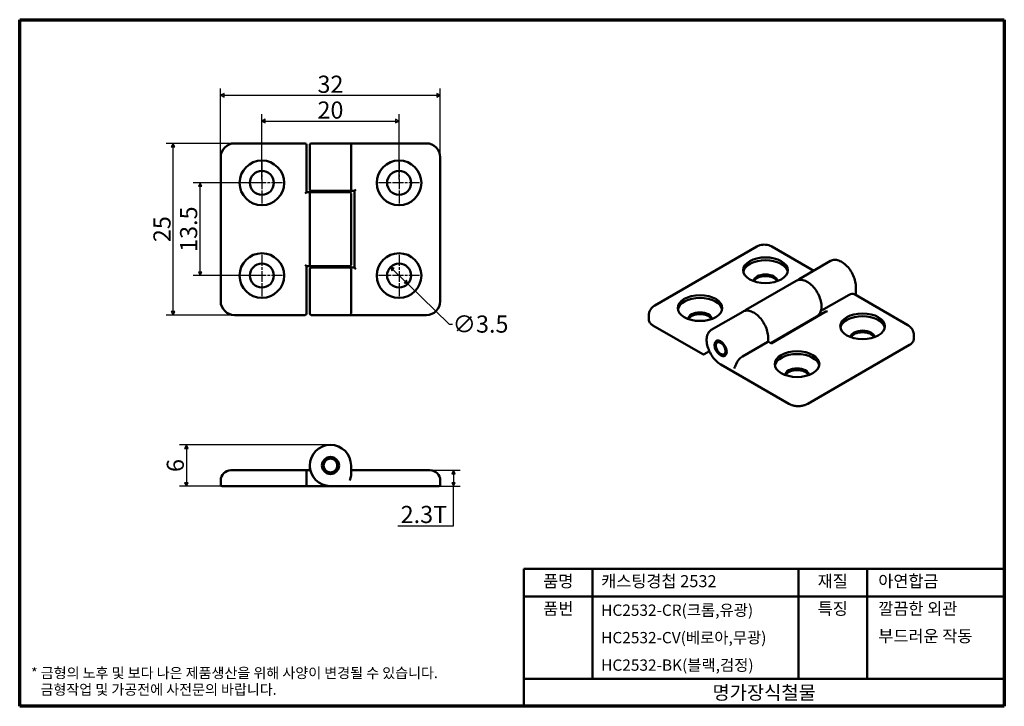
# Model space of a CAD drawing. Units: millimetres. Extents: x 2 to 146, y 2 to 102.
import ezdxf

# ---------------------------------------------------------------- set-up
doc = ezdxf.new("R2010")
doc.units = ezdxf.units.MM
doc.header["$LTSCALE"] = 0.5
doc.linetypes.add('CHAIN', pattern=[0.3543, 0.2362, -0.0295, 0.0591, -0.0295])
doc.layers.get('0').update_dxf_attribs({"color": 3})
for name, color, linetype, lineweight in [('경계(ISO)', 7, 'Continuous', 70), ('외형선(ISO)', 7, 'Continuous', 50), ('제목(ISO)', 7, 'Continuous', 50), ('중심 표식(ISO)', 1, 'CHAIN', 25), ('치수(ISO)', 1, 'Continuous', 25)]:
    doc.layers.add(name, color=color, linetype=linetype, lineweight=lineweight)
doc.styles.add('주 텍스트 (ISO)', font='NanumGothic.ttf')
doc.styles.add('지선', font='NanumGothic.ttf')
doc.dimstyles.new('기본값 (ISO)', dxfattribs={"dimscale": 0.5, "dimtxt": 5, "dimasz": 1, "dimexe": 2, "dimexo": 1, "dimgap": 0.5, "dimtad": 1, "dimrnd": 1e-08, "dimdsep": 46, "dimtxsty": '주 텍스트 (ISO)', "dimblk": 'Filled-1', "dimcen": 0.09, "dimdle": 10, "dimclrd": 7, "dimclre": 7, "dimclrt": 7, "dimazin": 2, "dimtfac": 0.5, "dimtmove": 0, "dimatfit": 3, "dimldrblk": 'Filled-1', "dimfxl": 1, "dimtolj": 1, "dimlwd": -1, "dimlwe": -1, "dimarcsym": 0})

# ---------------------------------------------------------------- blocks, each defined once
blk = doc.blocks.new('경계 용지5-a4')
at = {"layer": '경계(ISO)'}
for p, q in [((5, 205), (292, 205)), ((5, 5), (5, 205)), ((292, 205), (292, 5)), ((292, 5), (5, 5))]:
    blk.add_line(p, q, dxfattribs=at)
at = {"layer": '경계(ISO)', "color": 7, "insert": (8.32, 12.29), "char_height": 3, "attachment_point": 4, "line_spacing_factor": 0.967965, "style": '주 텍스트 (ISO)'}
blk.add_mtext('\\f나눔고딕|b0|i0;\\H3.0000;* 금형의 노후 및 보다 나은 제품생산을 위해 사양이 변경될 수 있습니다.\\P   금형작업 및 가공전에 사전문의 바랍니다.', dxfattribs=at)
blk = doc.blocks.new('Filled-1')
at = {"color": 0}
for p, q in [((0, 0), (-1, 0.5)), ((-1, 0.5), (-1, -0.5)), ((-1, 0), (0, 0)), ((-1, -0.5), (0, 0))]:
    blk.add_line(p, q, dxfattribs=at)
at = {"color": 0, "flags": 128}
blk.add_lwpolyline([(-1, -0.5), (0, 0), (-1, 0.5), (-1, -0.5)], dxfattribs=at)
at = {"color": 0}
blk.add_solid([(-1, -0.5), (0, 0), (-1, 0.5), (-1, -0.5)], dxfattribs=at)
blk = doc.blocks.new('*D6')
at = {"layer": 'Defpoints', "color": 0}
for p in [(57.79, 87.74), (37.79, 78.74), (57.79, 78.74)]:
    blk.add_point(p, dxfattribs=at)
at = {"layer": '치수(ISO)', "color": 7}
for p, q in [((37.79, 79.24), (37.79, 88.74)), ((38.29, 87.74), (57.29, 87.74)), ((57.79, 79.24), (57.79, 88.74))]:
    blk.add_line(p, q, dxfattribs=at)
at = {"layer": '치수(ISO)', "color": 7, "xscale": 0.5, "yscale": 0.5, "zscale": 0.5, "rotation": 180}
blk.add_blockref('Filled-1', (37.79, 87.74), dxfattribs=at)
at = {"layer": '치수(ISO)', "color": 7, "xscale": 0.5, "yscale": 0.5, "zscale": 0.5}
blk.add_blockref('Filled-1', (57.79, 87.74), dxfattribs=at)
at = {"layer": '치수(ISO)', "color": 7, "insert": (47.79, 89.34), "char_height": 2.5, "attachment_point": 5, "style": '주 텍스트 (ISO)'}
blk.add_mtext('\\A1;20', dxfattribs=at)
blk = doc.blocks.new('*D7')
at = {"layer": 'Defpoints', "color": 0}
for p in [(63.79, 91.49), (31.79, 82.49), (63.79, 82.49)]:
    blk.add_point(p, dxfattribs=at)
at = {"layer": '치수(ISO)', "color": 7}
for p, q in [((31.79, 82.99), (31.79, 92.49)), ((63.79, 82.99), (63.79, 92.49)), ((32.29, 91.49), (63.29, 91.49))]:
    blk.add_line(p, q, dxfattribs=at)
at = {"layer": '치수(ISO)', "color": 7, "xscale": 0.5, "yscale": 0.5, "zscale": 0.5, "rotation": 180}
blk.add_blockref('Filled-1', (31.79, 91.49), dxfattribs=at)
at = {"layer": '치수(ISO)', "color": 7, "xscale": 0.5, "yscale": 0.5, "zscale": 0.5}
blk.add_blockref('Filled-1', (63.79, 91.49), dxfattribs=at)
at = {"layer": '치수(ISO)', "color": 7, "insert": (47.79, 93.1), "char_height": 2.5, "attachment_point": 5, "style": '주 텍스트 (ISO)'}
blk.add_mtext('\\A1;32', dxfattribs=at)
blk = doc.blocks.new('*D8')
at = {"layer": 'Defpoints', "color": 0}
for p in [(28.79, 78.74), (37.79, 78.74), (37.79, 65.24)]:
    blk.add_point(p, dxfattribs=at)
at = {"layer": '치수(ISO)', "color": 7}
for p, q in [((37.29, 78.74), (27.79, 78.74)), ((28.79, 65.74), (28.79, 78.24)), ((37.29, 65.24), (27.79, 65.24))]:
    blk.add_line(p, q, dxfattribs=at)
at = {"layer": '치수(ISO)', "color": 7, "xscale": 0.5, "yscale": 0.5, "zscale": 0.5}
for p, rotation in [((28.79, 78.74), 90), ((28.79, 65.24), 270)]:
    blk.add_blockref('Filled-1', p, dxfattribs=dict(at, rotation=rotation))
at = {"layer": '치수(ISO)', "color": 7, "insert": (27.12, 71.99), "char_height": 2.5, "attachment_point": 5, "rotation": 90, "style": '주 텍스트 (ISO)'}
blk.add_mtext('\\A1;13.5', dxfattribs=at)
blk = doc.blocks.new('*D9')
at = {"layer": 'Defpoints', "color": 0}
for p in [(24.85, 84.49), (33.79, 84.49), (33.79, 59.49)]:
    blk.add_point(p, dxfattribs=at)
at = {"layer": '치수(ISO)', "color": 7}
for p, q in [((33.29, 84.49), (23.85, 84.49)), ((24.85, 59.99), (24.85, 83.99)), ((33.29, 59.49), (23.85, 59.49))]:
    blk.add_line(p, q, dxfattribs=at)
at = {"layer": '치수(ISO)', "color": 7, "xscale": 0.5, "yscale": 0.5, "zscale": 0.5}
for p, rotation in [((24.85, 84.49), 90), ((24.85, 59.49), 270)]:
    blk.add_blockref('Filled-1', p, dxfattribs=dict(at, rotation=rotation))
at = {"layer": '치수(ISO)', "color": 7, "insert": (23.24, 71.99), "char_height": 2.5, "attachment_point": 5, "rotation": 90, "style": '주 텍스트 (ISO)'}
blk.add_mtext('\\A1;25', dxfattribs=at)
blk = doc.blocks.new('*D10')
at = {"layer": 'Defpoints', "color": 0}
for p in [(47.79, 40.57), (26.79, 34.57), (47.79, 34.57)]:
    blk.add_point(p, dxfattribs=at)
at = {"layer": '치수(ISO)', "color": 7}
for p, q in [((47.29, 40.57), (25.79, 40.57)), ((26.79, 40.07), (26.79, 35.07)), ((47.29, 34.57), (25.79, 34.57))]:
    blk.add_line(p, q, dxfattribs=at)
at = {"layer": '치수(ISO)', "color": 7, "xscale": 0.5, "yscale": 0.5, "zscale": 0.5}
for p, rotation in [((26.79, 40.57), 90), ((26.79, 34.57), 270)]:
    blk.add_blockref('Filled-1', p, dxfattribs=dict(at, rotation=rotation))
at = {"layer": '치수(ISO)', "color": 7, "insert": (25.18, 37.57), "char_height": 2.5, "attachment_point": 5, "rotation": 90, "style": '주 텍스트 (ISO)'}
blk.add_mtext('\\A1;6', dxfattribs=at)
blk = doc.blocks.new('*D11')
at = {"layer": 'Defpoints', "color": 0}
for p in [(61.79, 36.87), (61.79, 34.57), (65.71, 34.57)]:
    blk.add_point(p, dxfattribs=at)
at = {"layer": '치수(ISO)', "color": 7}
for p, q in [((62.29, 36.87), (66.71, 36.87)), ((65.71, 36.37), (65.71, 35.07)), ((62.29, 34.57), (66.71, 34.57)), ((65.71, 28.76), (65.71, 34.57)), ((57.6, 28.76), (65.71, 28.76))]:
    blk.add_line(p, q, dxfattribs=at)
at = {"layer": '치수(ISO)', "color": 7, "xscale": 0.5, "yscale": 0.5, "zscale": 0.5}
for p, rotation in [((65.71, 36.87), 90), ((65.71, 34.57), 270)]:
    blk.add_blockref('Filled-1', p, dxfattribs=dict(at, rotation=rotation))
at = {"layer": '치수(ISO)', "color": 7, "insert": (61.41, 30.44), "char_height": 2.5, "attachment_point": 5, "style": '주 텍스트 (ISO)'}
blk.add_mtext('\\A1;2.3T', dxfattribs=at)
blk = doc.blocks.new('*D12')
at = {"layer": 'Defpoints', "color": 0}
for p in [(56.54, 66.46), (59.05, 64.02)]:
    blk.add_point(p, dxfattribs=at)
at = {"layer": '치수(ISO)', "color": 7}
for p, q in [((56.9, 66.11), (58.69, 64.37)), ((59.05, 64.02), (65.07, 58.17)), ((65.07, 58.17), (65.57, 58.17))]:
    blk.add_line(p, q, dxfattribs=at)
at = {"layer": '치수(ISO)', "color": 7, "xscale": 0.5, "yscale": 0.5, "zscale": 0.5}
for p, rotation in [((56.54, 66.46), 135.8130787661026), ((59.05, 64.02), 315.8130787661026)]:
    blk.add_blockref('Filled-1', p, dxfattribs=dict(at, rotation=rotation))
at = {"layer": '치수(ISO)', "color": 7, "insert": (69.66, 58.17), "char_height": 2.5, "attachment_point": 5, "style": '주 텍스트 (ISO)'}
blk.add_mtext('\\A1;∅3.5', dxfattribs=at)
blk = doc.blocks.new('제목 블록 색상품번용')
at = {"layer": '제목(ISO)'}
for p, q in [((60.59, 66.79), (60.59, 106.79)), ((60.59, 106.79), (200.59, 106.79)), ((80.59, 106.79), (80.59, 74.79)), ((140.59, 106.79), (140.59, 74.79)), ((160.59, 106.79), (160.59, 74.79)), ((200.59, 106.79), (200.59, 66.79)), ((60.59, 98.79), (200.59, 98.79)), ((60.59, 74.79), (200.59, 74.79)), ((200.59, 66.79), (60.59, 66.79))]:
    blk.add_line(p, q, dxfattribs=at)
at = {"layer": '제목(ISO)', "style": '지선'}
for s, insert, char_height, width, attachment_point in [('품명', (70.59, 102.79), 3.5, 11.6298, 5), ('캐스팅경첩 2532', (83.09, 102.79), 3.5, 44.2582, 4), ('재질', (150.59, 102.79), 3.5, 10.0028, 5), ('아연합금', (163.87, 102.79), 3.5, 34.6587, 4), ('품번', (70.59, 94.79), 3.5, 10.8163, 5), ('\\f나눔고딕|b0|i0;\\H3.3000;HC2532-CR(크롬,유광)', (83.09, 94.79), 3.3, 56.4085, 4), ('특징', (150.59, 94.79), 3.5, 11.9552, 5), ('깔끔한 외관', (163.87, 94.79), 3.5, 33.8452, 4), ('부드러운 작동', (163.87, 86.79), 3.5, 35.7976, 4), ('\\f나눔고딕|b0|i0;\\H3.3000;HC2532-CV(베로아,무광)', (83.09, 86.79), 3.3, 56.4085, 4), ('\\f나눔고딕|b0|i0;\\H3.3000;HC2532-BK(블랙,검정)', (83.09, 78.79), 3.3, 56.4085, 4), ('\\f나눔고딕|b0|i0;\\H4.0000;명가장식철물', (130.59, 70.79), 4, 82.315, 5)]:
    blk.add_mtext(s, dxfattribs=dict(at, insert=insert, char_height=char_height, width=width, attachment_point=attachment_point))

msp = doc.modelspace()

# ---------------------------------------------------------------- linework, layer by layer
at = {"layer": '외형선(ISO)'}
for p, q in [((44.093, 84.488), (33.793, 84.488)), ((44.293, 84.288), (44.293, 82.988)), ((44.793, 84.288), (44.793, 77.788)), ((44.993, 84.488), (50.593, 84.488)), ((61.793, 84.488), (50.593, 84.488)), ((50.793, 84.288), (50.793, 77.788)), ((31.793, 82.488), (31.793, 61.488)), ((44.293, 77.388), (44.293, 82.988)), ((63.793, 61.488), (63.793, 82.488)), ((50.593, 77.588), (44.993, 77.588)), ((50.593, 77.588), (51.293, 77.588)), ((51.493, 77.788), (51.293, 77.588)), ((51.293, 77.588), (51.293, 66.388)), ((44.293, 77.388), (44.093, 77.188)), ((44.993, 77.388), (44.293, 77.388)), ((44.793, 66.788), (44.793, 77.188)), ((44.993, 77.388), (50.593, 77.388)), ((50.793, 66.788), (50.793, 77.188)), ((95.067, 60.881), (109.916, 69.454)), ((112.123, 69.454), (118.217, 65.936)), ((44.093, 66.788), (44.293, 66.588)), ((44.293, 60.988), (44.293, 66.588)), ((44.293, 66.588), (44.993, 66.588)), ((44.793, 66.188), (44.793, 59.688)), ((50.593, 66.588), (44.993, 66.588)), ((44.993, 66.388), (50.593, 66.388)), ((51.293, 66.388), (50.593, 66.388)), ((50.793, 66.188), (50.793, 59.688)), ((51.493, 66.188), (51.293, 66.388)), ((120.692, 67.365), (116.095, 64.711)), ((108.317, 60.221), (115.671, 64.467)), ((124.372, 63.624), (124.372, 62.383)), ((123.394, 62.44), (119.717, 60.317)), ((124.144, 62.514), (131.922, 58.024)), ((44.293, 60.988), (44.293, 59.688)), ((119.717, 60.317), (119.434, 60.154)), ((33.793, 59.488), (44.093, 59.488)), ((50.593, 59.488), (44.993, 59.488)), ((50.593, 59.488), (61.793, 59.488)), ((94.17, 59.378), (94.17, 58.888)), ((107.893, 59.976), (103.297, 57.322)), ((111.957, 55.394), (118.671, 59.27)), ((120.012, 59.983), (112.009, 55.363)), ((118.468, 59.092), (118.416, 59.123)), ((94.797, 57.98), (102.081, 53.775)), ((111.573, 55.615), (111.573, 56.235)), ((132.818, 56.52), (132.818, 56.03)), ((103.948, 55.051), (103.948, 55.214)), ((104.23, 55.783), (104.197, 55.763)), ((111.514, 55.581), (107.837, 53.459)), ((111.514, 55.581), (111.573, 55.615)), ((112.009, 55.363), (111.573, 55.615)), ((112.009, 55.296), (112.009, 55.363)), ((117.342, 46.549), (132.191, 55.122)), ((103.022, 54.203), (102.281, 53.775)), ((104.655, 53.826), (104.797, 53.744)), ((105.43, 53.704), (105.397, 53.685)), ((104.697, 52.265), (114.596, 46.549)), ((44.793, 37.573), (44.793, 36.873)), ((50.793, 36.121), (50.793, 37.573)), ((33.293, 36.873), (33.793, 36.873)), ((44.093, 36.873), (33.793, 36.873)), ((44.793, 36.873), (44.093, 36.873)), ((44.293, 36.673), (44.293, 35.373)), ((44.793, 36.873), (44.905, 36.761)), ((61.793, 36.873), (50.793, 36.873)), ((61.793, 36.873), (62.293, 36.873)), ((31.793, 35.373), (31.793, 34.773)), ((33.793, 34.573), (31.993, 34.573)), ((33.793, 34.573), (44.093, 34.573)), ((44.093, 34.573), (47.793, 34.573)), ((44.293, 34.773), (44.293, 35.373)), ((47.793, 34.573), (61.793, 34.573)), ((63.593, 34.573), (61.793, 34.573)), ((63.793, 34.773), (63.793, 35.373))]:
    msp.add_line(p, q, dxfattribs=at)
for centre, radius in [((37.793, 78.738), 3.25), ((57.793, 78.738), 3.25), ((37.793, 78.738), 1.75), ((57.793, 78.738), 1.75), ((37.793, 65.238), 3.25), ((57.793, 65.238), 3.25), ((37.793, 65.238), 1.75), ((57.793, 65.238), 1.75), ((47.793, 37.573), 1.25), ((47.793, 37.573), 1.2), ((47.793, 37.573), 1)]:
    msp.add_circle(centre, radius, dxfattribs=at)
for centre, radius, start, end in [((33.793, 82.488), 2, 90, 180), ((44.093, 84.288), 0.2, 0, 90), ((44.993, 84.288), 0.2, 90, 180), ((50.593, 84.288), 0.2, 0, 90), ((61.793, 82.488), 2, 0, 90), ((44.993, 77.788), 0.2, 180, 270), ((50.593, 77.788), 0.2, 270, 0), ((44.993, 77.188), 0.2, 90, 180), ((50.593, 77.188), 0.2, 0, 90), ((44.993, 66.788), 0.2, 180, 270), ((44.993, 66.188), 0.2, 90, 180), ((50.593, 66.788), 0.2, 270, 0), ((50.593, 66.188), 0.2, 0, 90), ((33.793, 61.488), 2, 180, 270), ((61.793, 61.488), 2, 270, 0), ((44.093, 59.688), 0.2, 270, 0), ((44.993, 59.688), 0.2, 180, 270), ((50.593, 59.688), 0.2, 270, 0), ((102.181, 53.948), 0.2, 240, 300), ((47.793, 37.573), 3, 0, 270), ((33.293, 35.373), 1.5, 90, 180), ((44.093, 36.673), 0.2, 0, 90), ((62.293, 35.373), 1.5, 0, 90), ((31.993, 34.773), 0.2, 180, 270), ((44.093, 34.773), 0.2, 270, 0), ((63.593, 34.773), 0.2, 270, 0)]:
    msp.add_arc(centre, radius, start, end, dxfattribs=at)
for centre, major_axis in [((111.196, 66.012), (3.25, 0)), ((101.65, 60.501), (3.25, 0)), ((125.338, 57.847), (-3.25, 0)), ((104.655, 54.642), (-0.625, 1.083)), ((104.655, 54.642), (-0.5, 0.866)), ((115.792, 52.336), (-3.25, 0))]:
    msp.add_ellipse(centre, major_axis=major_axis, ratio=0.5773503, dxfattribs=at)
for centre, major_axis, start_param, end_param in [((111.196, 65.604), (-3.25, 0), 3.250594, 6.1741839), ((111.196, 64.379), (1.75, 0), 0.0505291, 3.0910635), ((111.196, 64.134), (1.75, 0), 0.2739593, 2.8676333), ((101.65, 60.093), (-3.25, 0), 3.250594, 6.1741839), ((123.394, 61.215), (0.75, 1.299), 0, 0.7853982), ((101.65, 58.868), (1.75, 0), 0.0505291, 3.0910635), ((101.65, 58.623), (1.75, 0), 0.2739593, 2.8676333), ((120.212, 59.868), (-0.283, 0), 4.712389, 5.4977871), ((125.338, 57.439), (-3.25, 0), 3.250594, 6.1741839), ((125.338, 56.214), (1.75, 0), 0.0505291, 3.0910635), ((125.338, 55.969), (1.75, 0), 0.2739593, 2.8676333), ((104.797, 54.724), (-0.6, 1.039), 6.2205359, 7.0685835), ((104.797, 54.724), (0.6, -1.039), 5.4977871, 6.3458347), ((107.837, 52.234), (0.75, 1.299), 0.7853982, 1.8338797), ((115.792, 51.928), (-3.25, 0), 3.250594, 6.1741839), ((115.792, 50.703), (1.75, 0), 0.0505291, 3.0910635), ((115.792, 50.458), (1.75, 0), 0.2739593, 2.8676333)]:
    msp.add_ellipse(centre, major_axis=major_axis, ratio=0.5773503, start_param=start_param, end_param=end_param, dxfattribs=at)
for points, knots in [([(112.123, 69.454), (111.968, 69.544), (111.817, 69.604), (111.522, 69.691), (111.378, 69.717), (111.091, 69.743), (110.948, 69.743), (110.661, 69.717), (110.517, 69.691), (110.222, 69.604), (110.071, 69.544), (109.916, 69.454)], [4.712389, 4.712389, 4.712389, 4.712389, 5.0265482, 5.0265482, 5.3407075, 5.3407075, 5.6548668, 5.6548668, 5.969026, 5.969026, 6.2831853, 6.2831853, 6.2831853, 6.2831853]), ([(120.692, 67.365), (120.852, 67.458), (121.036, 67.51), (121.434, 67.532), (121.65, 67.498), (122.1, 67.342), (122.336, 67.215), (122.794, 66.882), (123.017, 66.675), (123.425, 66.205), (123.611, 65.943), (123.93, 65.388), (124.062, 65.096), (124.261, 64.51), (124.327, 64.215), (124.366, 63.828), (124.372, 63.725), (124.372, 63.624)], [3.9269908, 3.9269908, 3.9269908, 3.9269908, 4.2105959, 4.2105959, 4.5137952, 4.5137952, 4.8410576, 4.8410576, 5.1723356, 5.1723356, 5.5018041, 5.5018041, 5.8304222, 5.8304222, 6.1599269, 6.1599269, 6.2831853, 6.2831853, 6.2831853, 6.2831853]), ([(118.671, 59.27), (118.832, 59.363), (118.969, 59.496), (119.187, 59.829), (119.265, 60.034), (119.356, 60.502), (119.363, 60.769), (119.304, 61.333), (119.236, 61.629), (119.034, 62.218), (118.899, 62.51), (118.578, 63.063), (118.392, 63.324), (117.983, 63.789), (117.761, 63.994), (117.301, 64.325), (117.062, 64.452), (116.592, 64.609), (116.36, 64.64), (115.973, 64.599), (115.813, 64.548), (115.671, 64.467)], [2.3561945, 2.3561945, 2.3561945, 2.3561945, 2.6397996, 2.6397996, 2.9429989, 2.9429989, 3.2702613, 3.2702613, 3.6015393, 3.6015393, 3.9310077, 3.9310077, 4.2596259, 4.2596259, 4.5891306, 4.5891306, 4.9204257, 4.9204257, 5.2473015, 5.2473015, 5.4977871, 5.4977871, 5.4977871, 5.4977871]), ([(115.897, 64.566), (115.927, 64.594), (115.959, 64.62), (116.025, 64.668), (116.06, 64.691), (116.095, 64.711)], [3.80154071, 3.80154071, 3.80154071, 3.80154071, 3.86380303, 3.86380303, 3.92699082, 3.92699082, 3.92699082, 3.92699082]), ([(94.17, 59.378), (94.17, 59.529), (94.191, 59.68), (94.268, 59.96), (94.323, 60.089), (94.451, 60.317), (94.524, 60.416), (94.676, 60.587), (94.754, 60.66), (94.911, 60.784), (94.989, 60.837), (95.067, 60.881)], [5.49778714, 5.49778714, 5.49778714, 5.49778714, 5.65486678, 5.65486678, 5.81194641, 5.81194641, 5.96902604, 5.96902604, 6.12610567, 6.12610567, 6.28318531, 6.28318531, 6.28318531, 6.28318531]), ([(94.17, 58.888), (94.17, 58.816), (94.18, 58.743), (94.219, 58.602), (94.247, 58.534), (94.321, 58.404), (94.365, 58.342), (94.468, 58.226), (94.526, 58.171), (94.653, 58.07), (94.723, 58.023), (94.797, 57.98)], [0.78539816, 0.78539816, 0.78539816, 0.78539816, 0.9424778, 0.9424778, 1.09955743, 1.09955743, 1.25663706, 1.25663706, 1.41371669, 1.41371669, 1.57079633, 1.57079633, 1.57079633, 1.57079633]), ([(111.573, 56.235), (111.573, 56.506), (111.534, 56.796), (111.385, 57.382), (111.275, 57.68), (110.996, 58.253), (110.828, 58.53), (110.45, 59.035), (110.239, 59.264), (109.795, 59.653), (109.56, 59.812), (109.088, 60.042), (108.85, 60.112), (108.402, 60.146), (108.191, 60.114), (107.966, 60.015), (107.929, 59.996), (107.893, 59.976)], [0, 0, 0, 0, 0.3312316, 0.3312316, 0.6614239, 0.6614239, 0.9901692, 0.9901692, 1.3191316, 1.3191316, 1.6498059, 1.6498059, 1.9802495, 1.9802495, 2.2930067, 2.2930067, 2.3561945, 2.3561945, 2.3561945, 2.3561945]), ([(131.922, 58.024), (131.999, 57.979), (132.078, 57.927), (132.234, 57.802), (132.313, 57.73), (132.464, 57.558), (132.537, 57.459), (132.665, 57.231), (132.72, 57.102), (132.797, 56.822), (132.818, 56.672), (132.818, 56.52)], [4.71238898, 4.71238898, 4.71238898, 4.71238898, 4.86946861, 4.86946861, 5.02654825, 5.02654825, 5.18362788, 5.18362788, 5.34070751, 5.34070751, 5.49778714, 5.49778714, 5.49778714, 5.49778714]), ([(103.297, 57.322), (103.136, 57.229), (102.999, 57.097), (102.781, 56.763), (102.703, 56.559), (102.612, 56.091), (102.605, 55.823), (102.664, 55.26), (102.732, 54.964), (102.934, 54.375), (103.069, 54.083), (103.39, 53.529), (103.576, 53.269), (103.985, 52.803), (104.207, 52.599), (104.522, 52.372), (104.609, 52.315), (104.697, 52.265)], [2.3561945, 2.3561945, 2.3561945, 2.3561945, 2.6397996, 2.6397996, 2.9429989, 2.9429989, 3.2702613, 3.2702613, 3.6015393, 3.6015393, 3.9310077, 3.9310077, 4.2596259, 4.2596259, 4.5891306, 4.5891306, 4.712389, 4.712389, 4.712389, 4.712389]), ([(132.191, 55.122), (132.266, 55.165), (132.335, 55.212), (132.463, 55.314), (132.521, 55.368), (132.623, 55.484), (132.668, 55.546), (132.741, 55.676), (132.77, 55.745), (132.808, 55.885), (132.818, 55.958), (132.818, 56.03)], [0, 0, 0, 0, 0.15707963, 0.15707963, 0.31415927, 0.31415927, 0.4712389, 0.4712389, 0.62831853, 0.62831853, 0.78539816, 0.78539816, 0.78539816, 0.78539816]), ([(106.918, 52.314), (106.873, 52.196), (106.815, 52.085), (106.712, 51.878), (106.667, 51.784), (106.635, 51.703)], [0.15983986, 0.15983986, 0.15983986, 0.15983986, 0.198650131, 0.198650131, 0.237460403, 0.237460403, 0.237460403, 0.237460403]), ([(114.596, 46.549), (114.745, 46.463), (114.914, 46.393), (115.277, 46.286), (115.471, 46.25), (115.868, 46.214), (116.07, 46.214), (116.467, 46.25), (116.661, 46.286), (117.024, 46.393), (117.193, 46.463), (117.342, 46.549)], [4.712389, 4.712389, 4.712389, 4.712389, 5.0265482, 5.0265482, 5.3407075, 5.3407075, 5.6548668, 5.6548668, 5.969026, 5.969026, 6.2831853, 6.2831853, 6.2831853, 6.2831853]), ([(50.793, 36.121), (50.793, 36.009), (50.763, 35.883), (50.686, 35.626), (50.637, 35.494), (50.593, 35.373)], [0.15983986, 0.15983986, 0.15983986, 0.15983986, 0.198650131, 0.198650131, 0.237460403, 0.237460403, 0.237460403, 0.237460403])]:
    msp.add_open_spline(points, degree=3, knots=knots, dxfattribs=at)
msp.add_open_spline([(108.118, 60.075), (108.18, 60.131), (108.246, 60.18), (108.317, 60.221)], degree=3, dxfattribs=at)
at = {"layer": '중심 표식(ISO)', "linetype": 'CHAIN', "ltscale": 13.334389}
for p, q in [((37.793, 81.738), (37.793, 75.738)), ((57.793, 81.738), (57.793, 75.738)), ((40.793, 78.738), (34.793, 78.738)), ((60.793, 78.738), (54.793, 78.738)), ((37.793, 68.238), (37.793, 62.238)), ((57.793, 68.238), (57.793, 62.238)), ((40.793, 65.238), (34.793, 65.238)), ((60.793, 65.238), (54.793, 65.238))]:
    msp.add_line(p, q, dxfattribs=at)

# ---------------------------------------------------------------- block references
at = {"xscale": 0.5, "yscale": 0.5, "zscale": 0.5}
for name, p in [('경계 용지5-a4', (0, 0)), ('제목 블록 색상품번용', (45.703, -30.897))]:
    msp.add_blockref(name, p, dxfattribs=at)

# ---------------------------------------------------------------- dimensions: what is measured, and where the dimension line sits
at = {"layer": '치수(ISO)', "color": 7}
dim = msp.add_linear_dim(base=(63.793, 91.488), p1=(31.793, 82.488), p2=(63.793, 82.488), dimstyle='기본값 (ISO)', override={"dimdec": 2, "dimtp": 0, "dimtm": 0, "dimtdec": 2, "dimtofl": 0, "dimatfit": 1}, dxfattribs=at)
dim.commit()
dim.dimension.update_dxf_attribs({"geometry": '*D7', "text_midpoint": (47.793, 91.488), "dimtype": 160})
for base, p1, p2, angle, picture, middle in [((57.793, 87.738), (37.793, 78.738), (57.793, 78.738), 180, '*D6', (47.793, 87.738)), ((24.854, 84.488), (33.793, 59.488), (33.793, 84.488), 270, '*D9', (24.854, 71.988)), ((28.793, 78.738), (37.793, 65.238), (37.793, 78.738), 90, '*D8', (28.793, 71.988)), ((26.793, 34.573), (47.793, 40.573), (47.793, 34.573), 90, '*D10', (26.793, 37.573))]:
    dim = msp.add_linear_dim(base=base, p1=p1, p2=p2, angle=angle, dimstyle='기본값 (ISO)', override={"dimdec": 2, "dimtp": 0, "dimtm": 0, "dimtdec": 2, "dimtofl": 0, "dimatfit": 1}, dxfattribs=at)
    dim.commit()
    dim.dimension.update_dxf_attribs({"geometry": picture, "text_midpoint": middle, "dimtype": 160})
dim = msp.add_diameter_dim_2p(p1=(56.538, 66.457), p2=(59.048, 64.018), dimstyle='기본값 (ISO)', override={"dimtad": 0, "dimtih": 1, "dimtoh": 1, "dimdec": 2, "dimlfac": 1, "dimtp": 0, "dimtm": 0, "dimtdec": 2, "dimatfit": 2}, dxfattribs=at)
dim.commit()
dim.dimension.update_dxf_attribs({"geometry": '*D12', "text_midpoint": (69.664, 58.169), "dimtype": 163})
dim = msp.add_linear_dim(base=(65.715, 34.573), p1=(61.793, 36.873), p2=(61.793, 34.573), angle=90, text='<>T', dimstyle='기본값 (ISO)', override={"dimtih": 1, "dimtoh": 1, "dimdec": 2, "dimtp": 0, "dimtm": 0, "dimtdec": 2, "dimtofl": 0, "dimtmove": 1, "dimatfit": 2}, dxfattribs=at)
dim.commit()
dim.dimension.update_dxf_attribs({"geometry": '*D11', "text_midpoint": (65.593, 28.76), "dimtype": 160})

doc.saveas('drawing.dxf')
